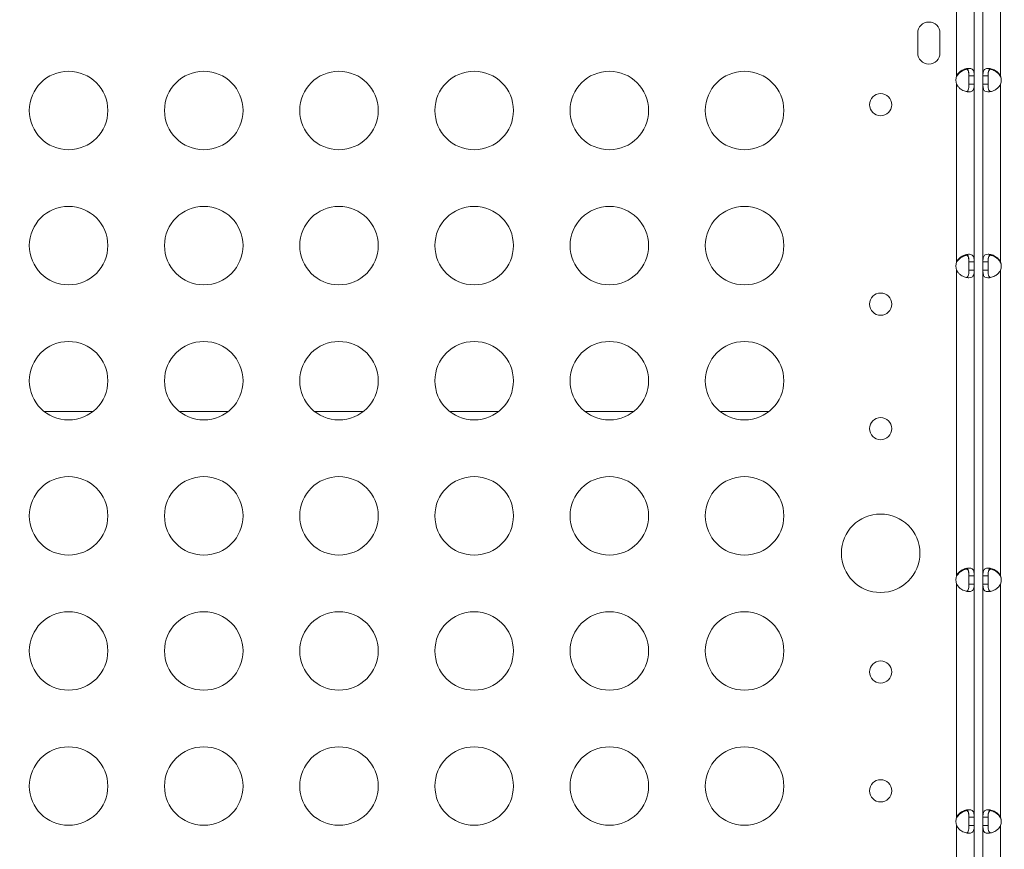
# Model space of a CAD drawing. Units: millimetres. Extents: x -346 to 14222, y -862 to 12295.
# Drawn here: x 7982 to 8358, y 3847 to 4164 of the extents above; entities that cross this region are included whole.
import ezdxf

# ---------------------------------------------------------------- set-up
doc = ezdxf.new("R2010")
doc.units = ezdxf.units.MM
doc.styles.get("Standard").update_dxf_attribs({"font": 'arial.ttf'})
doc.dimstyles.new('ISO-25', dxfattribs={"dimtxt": 2.5, "dimasz": 2.5, "dimexe": 1.25, "dimexo": 0.625, "dimtad": 1, "dimtxsty": 'Standard', "dimcen": 2.5, "dimadec": 0, "dimazin": 0, "dimtfac": 1, "dimtmove": 0, "dimatfit": 3, "dimfxl": 1, "dimarcsym": 0})

# ---------------------------------------------------------------- blocks, each defined once
blk = doc.blocks.new('*D8')
at = {"color": 0, "lineweight": -2, "transparency": 16777216}
for p, q in [((47.46, 11732.6), (-73.79, 11732.6)), ((-72.54, 11612.6), (-72.54, -741.52)), ((47.46, -861.52), (-73.79, -861.52))]:
    blk.add_line(p, q, dxfattribs=at)
at = {"color": 0, "transparency": 16777216}
for points in [[(-92.54, 11612.6), (-52.54, 11612.6), (-72.54, 11732.6)], [(-92.54, -741.52), (-52.54, -741.52), (-72.54, -861.52)]]:
    blk.add_solid(points, dxfattribs=at)
at = {"layer": 'Defpoints', "color": 0, "transparency": 16777216}
for p in [(9152.95, 11732.6), (-72.54, -861.52), (7219.98, -861.52)]:
    blk.add_point(p, dxfattribs=at)
at = {"color": 0, "transparency": 16777216, "insert": (-214.65, 5435.54), "char_height": 200, "attachment_point": 5, "rotation": 90}
blk.add_mtext('1260', dxfattribs=at)

msp = doc.modelspace()

# ---------------------------------------------------------------- linework, layer by layer
at = {"color": 0, "linetype": 'Continuous', "lineweight": 0}
for p, q in [((8339.505, 4142.414), (8339.505, 4167.655)), ((8346.205, 4167.655), (8346.205, 4142.414)), ((8349.577, 4142.414), (8349.577, 4167.655)), ((8356.277, 4167.655), (8356.277, 4142.414)), ((8324.669, 4151.2), (8324.669, 4158.784)), ((8333.169, 4158.784), (8333.169, 4151.2)), ((8339.505, 4142.157), (8339.505, 4142.414)), ((8344.865, 4142.414), (8344.205, 4142.414)), ((8344.205, 4142.414), (8344.205, 4139.234)), ((8346.205, 4142.414), (8344.865, 4142.414)), ((8346.205, 4139.234), (8346.205, 4142.414)), ((8350.917, 4142.414), (8349.577, 4142.414)), ((8349.577, 4142.414), (8349.577, 4139.234)), ((8351.577, 4142.414), (8350.917, 4142.414)), ((8351.577, 4139.234), (8351.577, 4142.414)), ((8356.277, 4142.414), (8356.277, 4142.157)), ((8339.505, 4071.354), (8339.505, 4139.234)), ((8344.205, 4139.234), (8344.865, 4139.234)), ((8344.865, 4139.234), (8346.205, 4139.234)), ((8346.205, 4139.234), (8346.205, 4071.354)), ((8349.577, 4139.234), (8350.917, 4139.234)), ((8349.577, 4071.354), (8349.577, 4139.234)), ((8350.917, 4139.234), (8351.577, 4139.234)), ((8356.277, 4139.234), (8356.277, 4071.354)), ((8339.505, 4071.097), (8339.505, 4071.354)), ((8344.865, 4071.354), (8344.205, 4071.354)), ((8344.205, 4071.354), (8344.205, 4068.174)), ((8346.205, 4071.354), (8344.865, 4071.354)), ((8346.205, 4068.174), (8346.205, 4071.354)), ((8350.917, 4071.354), (8349.577, 4071.354)), ((8349.577, 4071.354), (8349.577, 4068.174)), ((8351.577, 4071.354), (8350.917, 4071.354)), ((8351.577, 4068.174), (8351.577, 4071.354)), ((8356.277, 4071.354), (8356.277, 4071.097)), ((8339.505, 3951.414), (8339.505, 4068.174)), ((8344.205, 4068.174), (8344.865, 4068.174)), ((8344.865, 4068.174), (8346.205, 4068.174)), ((8346.205, 4068.174), (8346.205, 3951.414)), ((8349.577, 4068.174), (8350.917, 4068.174)), ((8349.577, 3951.414), (8349.577, 4068.174)), ((8350.917, 4068.174), (8351.577, 4068.174)), ((8356.277, 4068.174), (8356.277, 3951.414)), ((7990.914, 4014.22), (8009.663, 4014.22)), ((8042.558, 4014.22), (8061.307, 4014.22)), ((8094.202, 4014.22), (8112.951, 4014.22)), ((8145.846, 4014.22), (8164.595, 4014.22)), ((8197.49, 4014.22), (8216.239, 4014.22)), ((8249.134, 4014.22), (8267.883, 4014.22)), ((8339.505, 3951.157), (8339.505, 3951.414)), ((8344.865, 3951.414), (8344.205, 3951.414)), ((8344.205, 3951.414), (8344.205, 3948.234)), ((8346.205, 3951.414), (8344.865, 3951.414)), ((8346.205, 3948.234), (8346.205, 3951.414)), ((8350.917, 3951.414), (8349.577, 3951.414)), ((8349.577, 3951.414), (8349.577, 3948.234)), ((8351.577, 3951.414), (8350.917, 3951.414)), ((8351.577, 3948.234), (8351.577, 3951.414)), ((8356.277, 3951.414), (8356.277, 3951.157)), ((8339.505, 3859.064), (8339.505, 3948.234)), ((8344.205, 3948.234), (8344.865, 3948.234)), ((8344.865, 3948.234), (8346.205, 3948.234)), ((8346.205, 3948.234), (8346.205, 3859.064)), ((8349.577, 3948.234), (8350.917, 3948.234)), ((8349.577, 3859.064), (8349.577, 3948.234)), ((8350.917, 3948.234), (8351.577, 3948.234)), ((8356.277, 3948.234), (8356.277, 3859.064)), ((8339.505, 3858.807), (8339.505, 3859.064)), ((8344.865, 3859.064), (8344.205, 3859.064)), ((8344.205, 3859.064), (8344.205, 3855.884)), ((8346.205, 3859.064), (8344.865, 3859.064)), ((8346.205, 3855.884), (8346.205, 3859.064)), ((8350.917, 3859.064), (8349.577, 3859.064)), ((8349.577, 3859.064), (8349.577, 3855.884)), ((8351.577, 3859.064), (8350.917, 3859.064)), ((8351.577, 3855.884), (8351.577, 3859.064)), ((8356.277, 3859.064), (8356.277, 3858.807)), ((8339.505, 3671.354), (8339.505, 3855.884)), ((8344.205, 3855.884), (8344.865, 3855.884)), ((8344.865, 3855.884), (8346.205, 3855.884)), ((8346.205, 3855.884), (8346.205, 3671.354)), ((8349.577, 3855.884), (8350.917, 3855.884)), ((8349.577, 3671.354), (8349.577, 3855.884)), ((8350.917, 3855.884), (8351.577, 3855.884)), ((8356.277, 3855.884), (8356.277, 3671.354))]:
    msp.add_line(p, q, dxfattribs=at)
for centre, radius in [((8000.289, 4129.214), 15), ((8051.933, 4129.214), 15), ((8103.577, 4129.214), 15), ((8155.221, 4129.214), 15), ((8206.864, 4129.214), 15), ((8258.508, 4129.214), 15), ((8310.486, 4131.435), 4.25), ((8000.289, 4077.572), 15), ((8051.933, 4077.572), 15), ((8103.577, 4077.572), 15), ((8155.221, 4077.572), 15), ((8206.864, 4077.572), 15), ((8258.508, 4077.572), 15), ((8310.486, 4055.207), 4.25), ((8000.289, 4025.93), 15), ((8051.933, 4025.93), 15), ((8103.577, 4025.93), 15), ((8155.221, 4025.93), 15), ((8206.864, 4025.93), 15), ((8258.508, 4025.93), 15), ((8310.486, 4007.621), 4.25), ((8000.289, 3974.289), 15), ((8051.933, 3974.289), 15), ((8103.577, 3974.289), 15), ((8155.221, 3974.289), 15), ((8206.864, 3974.289), 15), ((8258.508, 3974.289), 15), ((8310.486, 3959.992), 15), ((8000.289, 3922.647), 15), ((8051.933, 3922.647), 15), ((8103.577, 3922.647), 15), ((8155.221, 3922.647), 15), ((8206.864, 3922.647), 15), ((8258.508, 3922.647), 15), ((8310.486, 3914.616), 4.25), ((8000.289, 3871.006), 15), ((8051.933, 3871.006), 15), ((8103.577, 3871.006), 15), ((8155.221, 3871.006), 15), ((8206.864, 3871.006), 15), ((8258.508, 3871.006), 15), ((8310.486, 3869.197), 4.25)]:
    msp.add_circle(centre, radius, dxfattribs=at)
for centre, radius, start, end in [((8328.919, 4158.784), 4.25, 0, 180), ((8328.919, 4151.2), 4.25, 180, 0), ((8343.714, 4140.824), 4.5, 159.3085, 200.6915), ((8343.713, 4140.564), 4.5, 159.26982, 178.11058), ((8352.067, 4140.824), 4.5, 339.3085, 20.6915), ((8352.068, 4140.564), 4.5, 1.88942, 20.73018), ((8343.714, 4069.764), 4.5, 159.3085, 200.6915), ((8343.713, 4069.504), 4.5, 159.26982, 178.11058), ((8352.067, 4069.764), 4.5, 339.30685, 20.69315), ((8352.068, 4069.504), 4.5, 1.8793, 20.73018), ((8343.714, 3949.824), 4.5, 159.3085, 200.6915), ((8343.713, 3949.564), 4.5, 159.26982, 178.11058), ((8352.067, 3949.824), 4.5, 339.3085, 20.6915), ((8352.068, 3949.564), 4.5, 1.88942, 20.73018), ((8343.714, 3857.474), 4.5, 159.3085, 200.6915), ((8352.067, 3857.474), 4.5, 339.3085, 20.6915), ((8343.713, 3857.214), 4.5, 159.26982, 178.11058), ((8352.068, 3857.214), 4.5, 1.88942, 20.73018)]:
    msp.add_arc(centre, radius, start, end, dxfattribs=at)
for points, knots in [([(8339.505, 4142.414), (8339.616, 4142.648), (8339.856, 4143.097), (8340.608, 4143.882), (8340.942, 4144.15), (8341.821, 4144.717), (8342.378, 4144.961), (8343.446, 4145.272), (8343.943, 4145.339), (8344.812, 4145.304), (8345.174, 4145.202), (8345.738, 4144.817), (8345.928, 4144.534), (8346.108, 4143.936), (8346.148, 4143.691), (8346.206, 4143.019), (8346.205, 4142.664), (8346.205, 4142.414)], [-0.71467586, -0.71467586, -0.71467586, -0.71467586, -0.61053061, -0.61053061, -0.54271363, -0.54271363, -0.44148105, -0.44148105, -0.34235793, -0.34235793, -0.24308005, -0.24308005, -0.14109095, -0.14109095, -0.08311471, -0.08311471, 0, 0, 0, 0]), ([(8343.352, 4144.967), (8343.112, 4144.918), (8342.865, 4144.849), (8342.063, 4144.57), (8341.506, 4144.289), (8340.699, 4143.694), (8340.423, 4143.447), (8339.843, 4142.791), (8339.642, 4142.445), (8339.505, 4142.157)], [-0.34472999, -0.34472999, -0.34472999, -0.34472999, -0.28869184, -0.28869184, -0.16616841, -0.16616841, -0.09569295, -0.09569295, 0, 0, 0, 0]), ([(8342.736, 4145.062), (8342.836, 4145.067), (8342.933, 4145.064), (8343.27, 4145.021), (8343.474, 4144.932), (8343.821, 4144.627), (8343.947, 4144.402), (8344.104, 4143.887), (8344.146, 4143.615), (8344.19, 4143.079), (8344.205, 4142.704), (8344.205, 4142.151)], [0.79352971, 0.79352971, 0.79352971, 0.79352971, 0.86848625, 0.86848625, 1.06797615, 1.06797615, 1.29250146, 1.29250146, 1.4850066, 1.4850066, 1.63830461, 1.63830461, 1.63830461, 1.63830461]), ([(8344.205, 4142.414), (8344.205, 4143.045), (8344.185, 4143.489), (8344.108, 4144.134), (8344.04, 4144.429), (8343.808, 4144.896), (8343.654, 4145.069), (8343.417, 4145.197), (8343.385, 4145.213), (8343.352, 4145.226)], [0, 0, 0, 0, 0.19973069, 0.19973069, 0.41717563, 0.41717563, 0.62061538, 0.62061538, 0.65094915, 0.65094915, 0.65094915, 0.65094915]), ([(8349.577, 4142.414), (8349.577, 4142.897), (8349.591, 4143.233), (8349.647, 4143.791), (8349.697, 4144.048), (8349.909, 4144.631), (8350.117, 4144.894), (8350.716, 4145.24), (8351.094, 4145.324), (8351.99, 4145.323), (8352.498, 4145.239), (8353.576, 4144.891), (8354.134, 4144.627), (8354.974, 4144.044), (8355.276, 4143.786), (8355.787, 4143.229), (8356.048, 4142.893), (8356.277, 4142.414)], [-1.8038786, -1.8038786, -1.8038786, -1.8038786, -1.6447761, -1.6447761, -1.4673009, -1.4673009, -1.1811576, -1.1811576, -0.9017772, -0.9017772, -0.6223877, -0.6223877, -0.336182, -0.336182, -0.1593466, -0.1593466, 0, 0, 0, 0]), ([(8352.429, 4145.226), (8352.361, 4145.198), (8352.297, 4145.163), (8352.041, 4144.986), (8351.901, 4144.788), (8351.708, 4144.297), (8351.654, 4144.012), (8351.592, 4143.391), (8351.577, 4142.979), (8351.577, 4142.414)], [0.93553947, 0.93553947, 0.93553947, 0.93553947, 0.99910028, 0.99910028, 1.2078575, 1.2078575, 1.40936476, 1.40936476, 1.60017262, 1.60017262, 1.60017262, 1.60017262]), ([(8351.577, 4142.151), (8351.577, 4142.725), (8351.589, 4143.173), (8351.675, 4143.884), (8351.745, 4144.18), (8351.98, 4144.645), (8352.135, 4144.816), (8352.535, 4145.028), (8352.767, 4145.074), (8353.036, 4145.062), (8353.041, 4145.062), (8353.046, 4145.062)], [0, 0, 0, 0, 0.1811851, 0.1811851, 0.34551778, 0.34551778, 0.49790581, 0.49790581, 0.63928126, 0.63928126, 0.64181615, 0.64181615, 0.64181615, 0.64181615]), ([(8356.277, 4142.157), (8356.165, 4142.391), (8355.928, 4142.834), (8355.187, 4143.612), (8354.858, 4143.878), (8353.983, 4144.447), (8353.426, 4144.693), (8352.731, 4144.898), (8352.579, 4144.936), (8352.43, 4144.967)], [-0.90960818, -0.90960818, -0.90960818, -0.90960818, -0.77768628, -0.77768628, -0.69145359, -0.69145359, -0.5613341, -0.5613341, -0.52404348, -0.52404348, -0.52404348, -0.52404348]), ([(8346.205, 4139.234), (8346.205, 4138.751), (8346.191, 4138.414), (8346.134, 4137.857), (8346.084, 4137.599), (8345.873, 4137.016), (8345.665, 4136.754), (8345.066, 4136.407), (8344.687, 4136.323), (8343.791, 4136.324), (8343.283, 4136.409), (8342.205, 4136.757), (8341.648, 4137.02), (8340.807, 4137.604), (8340.505, 4137.861), (8339.995, 4138.419), (8339.733, 4138.754), (8339.505, 4139.234)], [-1.8038786, -1.8038786, -1.8038786, -1.8038786, -1.6447761, -1.6447761, -1.4673009, -1.4673009, -1.1811576, -1.1811576, -0.9017772, -0.9017772, -0.6223877, -0.6223877, -0.336182, -0.336182, -0.1593466, -0.1593466, 0, 0, 0, 0]), ([(8343.352, 4136.421), (8343.421, 4136.45), (8343.485, 4136.485), (8343.74, 4136.662), (8343.88, 4136.859), (8344.074, 4137.351), (8344.128, 4137.636), (8344.19, 4138.257), (8344.205, 4138.669), (8344.205, 4139.234)], [0.93553946, 0.93553946, 0.93553946, 0.93553946, 0.99910028, 0.99910028, 1.20785749, 1.20785749, 1.40936475, 1.40936475, 1.60017261, 1.60017261, 1.60017261, 1.60017261]), ([(8356.277, 4139.234), (8356.165, 4139), (8355.926, 4138.551), (8355.173, 4137.765), (8354.84, 4137.497), (8353.96, 4136.93), (8353.403, 4136.686), (8352.336, 4136.376), (8351.838, 4136.309), (8350.969, 4136.344), (8350.607, 4136.445), (8350.043, 4136.83), (8349.854, 4137.113), (8349.674, 4137.711), (8349.634, 4137.957), (8349.575, 4138.628), (8349.577, 4138.984), (8349.577, 4139.234)], [-0.71467586, -0.71467586, -0.71467586, -0.71467586, -0.61053061, -0.61053061, -0.54271363, -0.54271363, -0.44148105, -0.44148105, -0.34235793, -0.34235793, -0.24308005, -0.24308005, -0.14109095, -0.14109095, -0.08311471, -0.08311471, 0, 0, 0, 0]), ([(8351.577, 4139.234), (8351.577, 4138.602), (8351.596, 4138.159), (8351.674, 4137.513), (8351.742, 4137.218), (8351.973, 4136.751), (8352.127, 4136.579), (8352.365, 4136.45), (8352.396, 4136.435), (8352.429, 4136.421)], [0, 0, 0, 0, 0.19973069, 0.19973069, 0.41717563, 0.41717563, 0.62061538, 0.62061538, 0.65094915, 0.65094915, 0.65094915, 0.65094915]), ([(8339.505, 4071.354), (8339.616, 4071.588), (8339.856, 4072.037), (8340.608, 4072.823), (8340.942, 4073.09), (8341.821, 4073.657), (8342.378, 4073.901), (8343.446, 4074.212), (8343.943, 4074.279), (8344.812, 4074.244), (8345.174, 4074.142), (8345.738, 4073.757), (8345.928, 4073.474), (8346.108, 4072.877), (8346.148, 4072.631), (8346.206, 4071.959), (8346.205, 4071.604), (8346.205, 4071.354)], [-0.71467586, -0.71467586, -0.71467586, -0.71467586, -0.61053061, -0.61053061, -0.54271363, -0.54271363, -0.44148105, -0.44148105, -0.34235793, -0.34235793, -0.24308005, -0.24308005, -0.14109095, -0.14109095, -0.08311471, -0.08311471, 0, 0, 0, 0]), ([(8343.352, 4073.907), (8343.112, 4073.858), (8342.865, 4073.79), (8342.063, 4073.51), (8341.506, 4073.23), (8340.699, 4072.634), (8340.423, 4072.387), (8339.843, 4071.731), (8339.642, 4071.385), (8339.505, 4071.097)], [-0.34472999, -0.34472999, -0.34472999, -0.34472999, -0.28869184, -0.28869184, -0.16616841, -0.16616841, -0.09569295, -0.09569295, 0, 0, 0, 0]), ([(8342.736, 4074.002), (8342.836, 4074.007), (8342.933, 4074.004), (8343.27, 4073.961), (8343.474, 4073.872), (8343.821, 4073.567), (8343.947, 4073.342), (8344.104, 4072.827), (8344.146, 4072.556), (8344.19, 4072.019), (8344.205, 4071.644), (8344.205, 4071.092)], [0.79352971, 0.79352971, 0.79352971, 0.79352971, 0.86848625, 0.86848625, 1.06797615, 1.06797615, 1.29250146, 1.29250146, 1.4850066, 1.4850066, 1.63830461, 1.63830461, 1.63830461, 1.63830461]), ([(8344.205, 4071.354), (8344.205, 4071.985), (8344.185, 4072.429), (8344.108, 4073.074), (8344.04, 4073.369), (8343.808, 4073.836), (8343.654, 4074.009), (8343.417, 4074.138), (8343.385, 4074.153), (8343.352, 4074.167)], [0, 0, 0, 0, 0.19973069, 0.19973069, 0.41717563, 0.41717563, 0.62061538, 0.62061538, 0.65094915, 0.65094915, 0.65094915, 0.65094915]), ([(8349.577, 4071.354), (8349.577, 4071.837), (8349.591, 4072.173), (8349.647, 4072.731), (8349.697, 4072.988), (8349.909, 4073.571), (8350.117, 4073.834), (8350.716, 4074.181), (8351.094, 4074.264), (8351.99, 4074.263), (8352.498, 4074.179), (8353.576, 4073.831), (8354.134, 4073.567), (8354.974, 4072.984), (8355.276, 4072.726), (8355.787, 4072.169), (8356.048, 4071.834), (8356.277, 4071.354)], [-1.8038889, -1.8038889, -1.8038889, -1.8038889, -1.6447839, -1.6447839, -1.4673068, -1.4673068, -1.1811613, -1.1811613, -0.9017792, -0.9017792, -0.6223882, -0.6223882, -0.3361814, -0.3361814, -0.1593459, -0.1593459, 0, 0, 0, 0]), ([(8352.429, 4074.167), (8352.361, 4074.138), (8352.296, 4074.103), (8352.041, 4073.926), (8351.901, 4073.728), (8351.708, 4073.236), (8351.654, 4072.951), (8351.592, 4072.33), (8351.577, 4071.919), (8351.577, 4071.354)], [0.93549531, 0.93549531, 0.93549531, 0.93549531, 0.99909977, 0.99909977, 1.20785949, 1.20785949, 1.40935019, 1.40935019, 1.6001455, 1.6001455, 1.6001455, 1.6001455]), ([(8351.577, 4071.092), (8351.577, 4071.665), (8351.589, 4072.113), (8351.675, 4072.824), (8351.745, 4073.12), (8351.98, 4073.585), (8352.135, 4073.756), (8352.535, 4073.968), (8352.767, 4074.014), (8353.036, 4074.002), (8353.041, 4074.002), (8353.046, 4074.002)], [0, 0, 0, 0, 0.1811851, 0.1811851, 0.34551778, 0.34551778, 0.49790581, 0.49790581, 0.63928126, 0.63928126, 0.6418267, 0.6418267, 0.6418267, 0.6418267]), ([(8356.277, 4071.097), (8356.165, 4071.331), (8355.928, 4071.774), (8355.187, 4072.552), (8354.858, 4072.818), (8353.983, 4073.387), (8353.426, 4073.633), (8352.731, 4073.838), (8352.579, 4073.876), (8352.43, 4073.907)], [-0.90960818, -0.90960818, -0.90960818, -0.90960818, -0.77768628, -0.77768628, -0.69145359, -0.69145359, -0.5613341, -0.5613341, -0.52404348, -0.52404348, -0.52404348, -0.52404348]), ([(8346.205, 4068.174), (8346.205, 4067.691), (8346.191, 4067.355), (8346.134, 4066.797), (8346.084, 4066.539), (8345.873, 4065.956), (8345.665, 4065.694), (8345.066, 4065.347), (8344.687, 4065.263), (8343.791, 4065.264), (8343.283, 4065.349), (8342.205, 4065.697), (8341.648, 4065.961), (8340.807, 4066.544), (8340.505, 4066.801), (8339.995, 4067.359), (8339.733, 4067.694), (8339.505, 4068.174)], [-1.8038786, -1.8038786, -1.8038786, -1.8038786, -1.6447761, -1.6447761, -1.4673009, -1.4673009, -1.1811576, -1.1811576, -0.9017772, -0.9017772, -0.6223877, -0.6223877, -0.336182, -0.336182, -0.1593466, -0.1593466, 0, 0, 0, 0]), ([(8343.352, 4065.361), (8343.421, 4065.39), (8343.485, 4065.425), (8343.74, 4065.602), (8343.88, 4065.799), (8344.074, 4066.291), (8344.128, 4066.576), (8344.19, 4067.197), (8344.205, 4067.609), (8344.205, 4068.174)], [0.93553946, 0.93553946, 0.93553946, 0.93553946, 0.99910028, 0.99910028, 1.20785749, 1.20785749, 1.40936475, 1.40936475, 1.60017261, 1.60017261, 1.60017261, 1.60017261]), ([(8356.277, 4068.174), (8356.165, 4067.94), (8355.926, 4067.491), (8355.173, 4066.705), (8354.84, 4066.437), (8353.96, 4065.87), (8353.403, 4065.626), (8352.336, 4065.316), (8351.838, 4065.249), (8350.969, 4065.284), (8350.607, 4065.386), (8350.043, 4065.77), (8349.854, 4066.053), (8349.674, 4066.651), (8349.634, 4066.897), (8349.575, 4067.569), (8349.577, 4067.924), (8349.577, 4068.174)], [-0.71470406, -0.71470406, -0.71470406, -0.71470406, -0.610556, -0.610556, -0.54273671, -0.54273671, -0.44150017, -0.44150017, -0.34237298, -0.34237298, -0.24309094, -0.24309094, -0.1410974, -0.1410974, -0.0831183, -0.0831183, 0, 0, 0, 0]), ([(8351.577, 4068.174), (8351.577, 4067.542), (8351.596, 4067.099), (8351.674, 4066.454), (8351.742, 4066.159), (8351.973, 4065.692), (8352.127, 4065.519), (8352.364, 4065.39), (8352.396, 4065.375), (8352.429, 4065.361)], [0, 0, 0, 0, 0.19971577, 0.19971577, 0.41713905, 0.41713905, 0.62057546, 0.62057546, 0.65095218, 0.65095218, 0.65095218, 0.65095218]), ([(8339.505, 3951.414), (8339.616, 3951.648), (8339.856, 3952.097), (8340.608, 3952.883), (8340.942, 3953.15), (8341.821, 3953.717), (8342.378, 3953.961), (8343.446, 3954.272), (8343.943, 3954.339), (8344.812, 3954.304), (8345.174, 3954.202), (8345.738, 3953.817), (8345.928, 3953.534), (8346.108, 3952.937), (8346.148, 3952.691), (8346.206, 3952.019), (8346.205, 3951.664), (8346.205, 3951.414)], [-0.71467586, -0.71467586, -0.71467586, -0.71467586, -0.61053061, -0.61053061, -0.54271363, -0.54271363, -0.44148105, -0.44148105, -0.34235793, -0.34235793, -0.24308005, -0.24308005, -0.14109095, -0.14109095, -0.08311471, -0.08311471, 0, 0, 0, 0]), ([(8343.352, 3953.967), (8343.112, 3953.918), (8342.865, 3953.85), (8342.063, 3953.57), (8341.506, 3953.29), (8340.699, 3952.694), (8340.423, 3952.447), (8339.843, 3951.791), (8339.642, 3951.445), (8339.505, 3951.157)], [-0.34472999, -0.34472999, -0.34472999, -0.34472999, -0.28869184, -0.28869184, -0.16616841, -0.16616841, -0.09569295, -0.09569295, 0, 0, 0, 0]), ([(8342.736, 3954.062), (8342.836, 3954.067), (8342.933, 3954.064), (8343.27, 3954.021), (8343.474, 3953.932), (8343.821, 3953.627), (8343.947, 3953.402), (8344.104, 3952.887), (8344.146, 3952.616), (8344.19, 3952.079), (8344.205, 3951.704), (8344.205, 3951.152)], [0.79352971, 0.79352971, 0.79352971, 0.79352971, 0.86848625, 0.86848625, 1.06797615, 1.06797615, 1.29250146, 1.29250146, 1.4850066, 1.4850066, 1.63830461, 1.63830461, 1.63830461, 1.63830461]), ([(8344.205, 3951.414), (8344.205, 3952.045), (8344.185, 3952.489), (8344.108, 3953.134), (8344.04, 3953.429), (8343.808, 3953.896), (8343.654, 3954.069), (8343.417, 3954.198), (8343.385, 3954.213), (8343.352, 3954.227)], [0, 0, 0, 0, 0.19973069, 0.19973069, 0.41717563, 0.41717563, 0.62061538, 0.62061538, 0.65094915, 0.65094915, 0.65094915, 0.65094915]), ([(8349.577, 3951.414), (8349.577, 3951.897), (8349.591, 3952.233), (8349.647, 3952.791), (8349.697, 3953.048), (8349.909, 3953.631), (8350.117, 3953.894), (8350.716, 3954.241), (8351.094, 3954.324), (8351.99, 3954.323), (8352.498, 3954.239), (8353.576, 3953.891), (8354.134, 3953.627), (8354.974, 3953.044), (8355.276, 3952.786), (8355.787, 3952.229), (8356.048, 3951.893), (8356.277, 3951.414)], [-1.8038786, -1.8038786, -1.8038786, -1.8038786, -1.6447761, -1.6447761, -1.4673009, -1.4673009, -1.1811576, -1.1811576, -0.9017772, -0.9017772, -0.6223877, -0.6223877, -0.336182, -0.336182, -0.1593466, -0.1593466, 0, 0, 0, 0]), ([(8352.429, 3954.227), (8352.361, 3954.198), (8352.297, 3954.163), (8352.041, 3953.986), (8351.901, 3953.788), (8351.708, 3953.297), (8351.654, 3953.012), (8351.592, 3952.391), (8351.577, 3951.979), (8351.577, 3951.414)], [0.93553947, 0.93553947, 0.93553947, 0.93553947, 0.99910028, 0.99910028, 1.2078575, 1.2078575, 1.40936476, 1.40936476, 1.60017262, 1.60017262, 1.60017262, 1.60017262]), ([(8351.577, 3951.152), (8351.577, 3951.725), (8351.589, 3952.173), (8351.675, 3952.884), (8351.745, 3953.18), (8351.98, 3953.645), (8352.135, 3953.816), (8352.535, 3954.028), (8352.767, 3954.074), (8353.036, 3954.062), (8353.041, 3954.062), (8353.046, 3954.062)], [0, 0, 0, 0, 0.1811851, 0.1811851, 0.34551778, 0.34551778, 0.49790581, 0.49790581, 0.63928126, 0.63928126, 0.64181615, 0.64181615, 0.64181615, 0.64181615]), ([(8356.277, 3951.157), (8356.165, 3951.391), (8355.928, 3951.834), (8355.187, 3952.612), (8354.858, 3952.878), (8353.983, 3953.447), (8353.426, 3953.693), (8352.731, 3953.898), (8352.579, 3953.936), (8352.43, 3953.967)], [-0.90960818, -0.90960818, -0.90960818, -0.90960818, -0.77768628, -0.77768628, -0.69145359, -0.69145359, -0.5613341, -0.5613341, -0.52404348, -0.52404348, -0.52404348, -0.52404348]), ([(8346.205, 3948.234), (8346.205, 3947.751), (8346.191, 3947.415), (8346.134, 3946.857), (8346.084, 3946.599), (8345.873, 3946.016), (8345.665, 3945.754), (8345.066, 3945.407), (8344.687, 3945.323), (8343.791, 3945.324), (8343.283, 3945.409), (8342.205, 3945.757), (8341.648, 3946.021), (8340.807, 3946.604), (8340.505, 3946.861), (8339.995, 3947.419), (8339.733, 3947.754), (8339.505, 3948.234)], [-1.8038786, -1.8038786, -1.8038786, -1.8038786, -1.6447761, -1.6447761, -1.4673009, -1.4673009, -1.1811576, -1.1811576, -0.9017772, -0.9017772, -0.6223877, -0.6223877, -0.336182, -0.336182, -0.1593466, -0.1593466, 0, 0, 0, 0]), ([(8343.352, 3945.421), (8343.421, 3945.45), (8343.485, 3945.485), (8343.74, 3945.662), (8343.88, 3945.859), (8344.074, 3946.351), (8344.128, 3946.636), (8344.19, 3947.257), (8344.205, 3947.669), (8344.205, 3948.234)], [0.93553946, 0.93553946, 0.93553946, 0.93553946, 0.99910028, 0.99910028, 1.20785749, 1.20785749, 1.40936475, 1.40936475, 1.60017261, 1.60017261, 1.60017261, 1.60017261]), ([(8356.277, 3948.234), (8356.165, 3948), (8355.926, 3947.551), (8355.173, 3946.765), (8354.84, 3946.497), (8353.96, 3945.93), (8353.403, 3945.687), (8352.336, 3945.376), (8351.838, 3945.309), (8350.969, 3945.344), (8350.607, 3945.446), (8350.043, 3945.83), (8349.854, 3946.113), (8349.674, 3946.711), (8349.634, 3946.957), (8349.575, 3947.629), (8349.577, 3947.984), (8349.577, 3948.234)], [-0.71467586, -0.71467586, -0.71467586, -0.71467586, -0.61053061, -0.61053061, -0.54271363, -0.54271363, -0.44148105, -0.44148105, -0.34235793, -0.34235793, -0.24308005, -0.24308005, -0.14109095, -0.14109095, -0.08311471, -0.08311471, 0, 0, 0, 0]), ([(8351.577, 3948.234), (8351.577, 3947.602), (8351.596, 3947.159), (8351.674, 3946.514), (8351.742, 3946.218), (8351.973, 3945.751), (8352.127, 3945.579), (8352.365, 3945.45), (8352.396, 3945.435), (8352.429, 3945.421)], [0, 0, 0, 0, 0.19973069, 0.19973069, 0.41717563, 0.41717563, 0.62061538, 0.62061538, 0.65094915, 0.65094915, 0.65094915, 0.65094915]), ([(8339.505, 3859.064), (8339.616, 3859.298), (8339.856, 3859.747), (8340.608, 3860.533), (8340.942, 3860.8), (8341.821, 3861.367), (8342.378, 3861.611), (8343.446, 3861.922), (8343.943, 3861.989), (8344.812, 3861.954), (8345.174, 3861.852), (8345.738, 3861.467), (8345.928, 3861.184), (8346.108, 3860.587), (8346.148, 3860.341), (8346.206, 3859.669), (8346.205, 3859.314), (8346.205, 3859.064)], [-0.71467586, -0.71467586, -0.71467586, -0.71467586, -0.61053061, -0.61053061, -0.54271363, -0.54271363, -0.44148105, -0.44148105, -0.34235793, -0.34235793, -0.24308005, -0.24308005, -0.14109095, -0.14109095, -0.08311471, -0.08311471, 0, 0, 0, 0]), ([(8343.352, 3861.617), (8343.112, 3861.568), (8342.865, 3861.5), (8342.063, 3861.22), (8341.506, 3860.94), (8340.699, 3860.344), (8340.423, 3860.097), (8339.843, 3859.441), (8339.642, 3859.095), (8339.505, 3858.807)], [-0.34472999, -0.34472999, -0.34472999, -0.34472999, -0.28869184, -0.28869184, -0.16616841, -0.16616841, -0.09569295, -0.09569295, 0, 0, 0, 0]), ([(8342.736, 3861.712), (8342.836, 3861.717), (8342.933, 3861.714), (8343.27, 3861.671), (8343.474, 3861.582), (8343.821, 3861.277), (8343.947, 3861.052), (8344.104, 3860.537), (8344.146, 3860.266), (8344.19, 3859.729), (8344.205, 3859.354), (8344.205, 3858.802)], [0.79352971, 0.79352971, 0.79352971, 0.79352971, 0.86848625, 0.86848625, 1.06797615, 1.06797615, 1.29250146, 1.29250146, 1.4850066, 1.4850066, 1.63830461, 1.63830461, 1.63830461, 1.63830461]), ([(8344.205, 3859.064), (8344.205, 3859.695), (8344.185, 3860.139), (8344.108, 3860.784), (8344.04, 3861.079), (8343.808, 3861.546), (8343.654, 3861.719), (8343.417, 3861.848), (8343.385, 3861.863), (8343.352, 3861.877)], [0, 0, 0, 0, 0.19973069, 0.19973069, 0.41717563, 0.41717563, 0.62061538, 0.62061538, 0.65094915, 0.65094915, 0.65094915, 0.65094915]), ([(8349.577, 3859.064), (8349.577, 3859.547), (8349.591, 3859.883), (8349.647, 3860.441), (8349.697, 3860.698), (8349.909, 3861.281), (8350.117, 3861.544), (8350.716, 3861.891), (8351.094, 3861.974), (8351.99, 3861.973), (8352.498, 3861.889), (8353.576, 3861.541), (8354.134, 3861.277), (8354.974, 3860.694), (8355.276, 3860.436), (8355.787, 3859.879), (8356.048, 3859.543), (8356.277, 3859.064)], [-1.8038786, -1.8038786, -1.8038786, -1.8038786, -1.6447761, -1.6447761, -1.4673009, -1.4673009, -1.1811576, -1.1811576, -0.9017772, -0.9017772, -0.6223877, -0.6223877, -0.336182, -0.336182, -0.1593466, -0.1593466, 0, 0, 0, 0]), ([(8352.429, 3861.877), (8352.361, 3861.848), (8352.297, 3861.813), (8352.041, 3861.636), (8351.901, 3861.438), (8351.708, 3860.947), (8351.654, 3860.662), (8351.592, 3860.041), (8351.577, 3859.629), (8351.577, 3859.064)], [0.93553946, 0.93553946, 0.93553946, 0.93553946, 0.99910028, 0.99910028, 1.20785749, 1.20785749, 1.40936476, 1.40936476, 1.60017261, 1.60017261, 1.60017261, 1.60017261]), ([(8351.577, 3858.802), (8351.577, 3859.375), (8351.589, 3859.823), (8351.675, 3860.534), (8351.745, 3860.83), (8351.98, 3861.295), (8352.135, 3861.466), (8352.535, 3861.678), (8352.767, 3861.724), (8353.036, 3861.712), (8353.041, 3861.712), (8353.046, 3861.712)], [0, 0, 0, 0, 0.1811851, 0.1811851, 0.34551778, 0.34551778, 0.49790581, 0.49790581, 0.63928126, 0.63928126, 0.64181615, 0.64181615, 0.64181615, 0.64181615]), ([(8356.277, 3858.807), (8356.165, 3859.041), (8355.928, 3859.484), (8355.187, 3860.262), (8354.858, 3860.528), (8353.983, 3861.097), (8353.426, 3861.343), (8352.731, 3861.548), (8352.579, 3861.586), (8352.43, 3861.617)], [-0.90960818, -0.90960818, -0.90960818, -0.90960818, -0.77768628, -0.77768628, -0.69145359, -0.69145359, -0.5613341, -0.5613341, -0.52404348, -0.52404348, -0.52404348, -0.52404348]), ([(8346.205, 3855.884), (8346.205, 3855.401), (8346.191, 3855.065), (8346.134, 3854.507), (8346.084, 3854.249), (8345.873, 3853.666), (8345.665, 3853.404), (8345.066, 3853.057), (8344.687, 3852.973), (8343.791, 3852.974), (8343.283, 3853.059), (8342.205, 3853.407), (8341.648, 3853.671), (8340.807, 3854.254), (8340.505, 3854.511), (8339.995, 3855.069), (8339.733, 3855.404), (8339.505, 3855.884)], [-1.8038786, -1.8038786, -1.8038786, -1.8038786, -1.6447761, -1.6447761, -1.4673009, -1.4673009, -1.1811576, -1.1811576, -0.9017772, -0.9017772, -0.6223877, -0.6223877, -0.336182, -0.336182, -0.1593466, -0.1593466, 0, 0, 0, 0]), ([(8343.352, 3853.071), (8343.421, 3853.1), (8343.485, 3853.135), (8343.74, 3853.312), (8343.88, 3853.509), (8344.074, 3854.001), (8344.128, 3854.286), (8344.19, 3854.907), (8344.205, 3855.319), (8344.205, 3855.884)], [0.93553946, 0.93553946, 0.93553946, 0.93553946, 0.99910028, 0.99910028, 1.20785749, 1.20785749, 1.40936475, 1.40936475, 1.60017261, 1.60017261, 1.60017261, 1.60017261]), ([(8356.277, 3855.884), (8356.165, 3855.65), (8355.926, 3855.201), (8355.173, 3854.415), (8354.84, 3854.147), (8353.96, 3853.58), (8353.403, 3853.337), (8352.336, 3853.026), (8351.838, 3852.959), (8350.969, 3852.994), (8350.607, 3853.096), (8350.043, 3853.48), (8349.854, 3853.763), (8349.674, 3854.361), (8349.634, 3854.607), (8349.575, 3855.279), (8349.577, 3855.634), (8349.577, 3855.884)], [-0.71467586, -0.71467586, -0.71467586, -0.71467586, -0.61053061, -0.61053061, -0.54271363, -0.54271363, -0.44148105, -0.44148105, -0.34235793, -0.34235793, -0.24308005, -0.24308005, -0.14109095, -0.14109095, -0.08311471, -0.08311471, 0, 0, 0, 0]), ([(8351.577, 3855.884), (8351.577, 3855.252), (8351.596, 3854.809), (8351.674, 3854.164), (8351.742, 3853.868), (8351.973, 3853.401), (8352.127, 3853.229), (8352.365, 3853.1), (8352.396, 3853.085), (8352.429, 3853.071)], [0, 0, 0, 0, 0.19973069, 0.19973069, 0.41717563, 0.41717563, 0.62061538, 0.62061538, 0.65094915, 0.65094915, 0.65094915, 0.65094915])]:
    msp.add_open_spline(points, degree=3, knots=knots, dxfattribs=at)
for points in [[(8339.505, 4142.157), (8339.655, 4142.607), (8339.841, 4142.963), (8340.024, 4143.244)], [(8355.758, 4143.244), (8355.938, 4142.965), (8356.125, 4142.611), (8356.277, 4142.157)], [(8339.505, 4071.097), (8339.655, 4071.547), (8339.841, 4071.903), (8340.024, 4072.184)], [(8355.757, 4072.184), (8355.938, 4071.906), (8356.125, 4071.551), (8356.277, 4071.097)], [(8339.505, 3951.157), (8339.655, 3951.607), (8339.841, 3951.963), (8340.024, 3952.244)], [(8355.758, 3952.244), (8355.938, 3951.965), (8356.125, 3951.611), (8356.277, 3951.157)], [(8339.505, 3858.807), (8339.655, 3859.257), (8339.841, 3859.613), (8340.024, 3859.894)], [(8355.758, 3859.894), (8355.938, 3859.615), (8356.125, 3859.261), (8356.277, 3858.807)]]:
    msp.add_open_spline(points, degree=3, dxfattribs=at)

# ---------------------------------------------------------------- dimensions: what is measured, and where the dimension line sits
dim = msp.add_linear_dim(base=(-72.537, -861.522), p1=(9152.95, 11732.599), p2=(7219.977, -861.522), angle=90, text='1260', dimstyle='ISO-25', override={"dimtxt": 200, "dimasz": 120, "dimgap": 40, "dimfxl": 120, "dimfxlon": 1})
dim.commit()
dim.dimension.update_dxf_attribs({"geometry": '*D8', "text_midpoint": (-214.652, 5435.538)})

doc.saveas('drawing.dxf')
